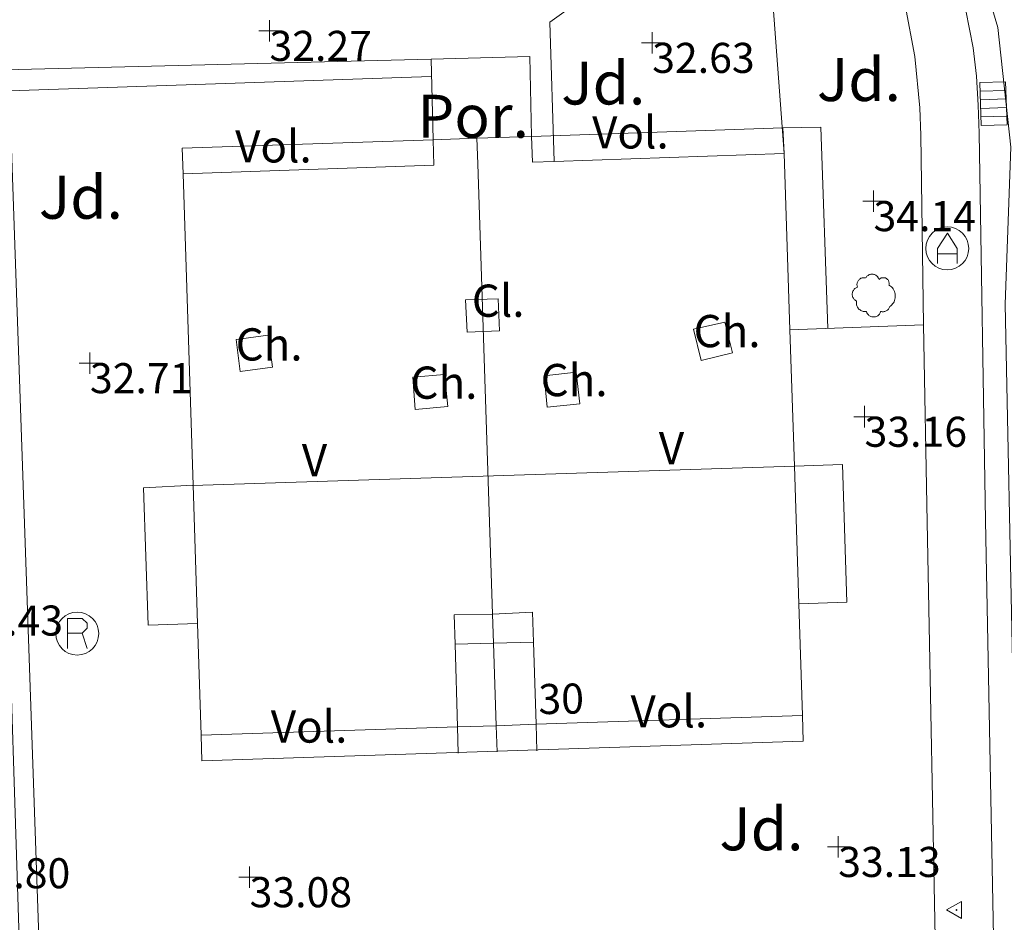
# Model space of a CAD drawing. Units: metres. Extents: x 548000 to 549001, y 4799000 to 4800001.
# Drawn here: x 548547 to 548570, y 4799094 to 4799115 of the extents above; entities that cross this region are included whole.
import ezdxf
from ezdxf.enums import TextEntityAlignment as Align

# ---------------------------------------------------------------- set-up
doc = ezdxf.new("R2010")
doc.units = ezdxf.units.M
doc.header["$MEASUREMENT"] = 0
for name, color, linetype, lineweight in [('01-005', 6, 'Continuous', 0), ('01-014', 6, 'Continuous', 0), ('01-405', 7, 'Continuous', 0), ('01-414', 7, 'Continuous', 0), ('04+002', 12, 'Continuous', 0), ('04-004', 92, 'Continuous', 0), ('04-007', 3, 'Continuous', 0), ('04-407', 3, 'Continuous', 0), ('05-036', 140, 'Continuous', 0), ('07-001', 1, 'Continuous', 13), ('07-002', 11, 'Continuous', 13), ('07-008', 213, 'Continuous', 0), ('07-010', 30, 'Continuous', 0), ('07-011', 92, 'Continuous', 0), ('07-012', 56, 'Continuous', 0), ('07-013', 191, 'Continuous', 0), ('07-014', 252, 'Continuous', 0), ('07-019', 153, 'Continuous', 0), ('07-025', 7, 'Continuous', 0), ('07-030', 7, 'Continuous', 0), ('07-031', 4, 'Continuous', 0), ('07-040', 11, 'Continuous', 0), ('07-413', 191, 'Continuous', 0), ('07-414', 252, 'Continuous', 0), ('08+004', 183, 'Continuous', 0), ('09+015', 1, 'Continuous', 0), ('09-001', 252, 'Continuous', 0)]:
    doc.layers.add(name, color=color, linetype=linetype, lineweight=lineweight)
doc.styles.add('Style-INTL_ENGINEERING', font='INTL_ENGINEERING.shx')
doc.styles.add('Style-ITALICS', font='ITALICS.shx')

# ---------------------------------------------------------------- blocks, each defined once
blk = doc.blocks.new('01-005-01')
at = {"layer": '01-005', "color": 6, "linetype": 'Continuous', "lineweight": 0, "flags": 128}
for points in [[(0, -0.25), (0, 0.25)], [(-0.25, 0), (0.25, 0)]]:
    blk.add_lwpolyline(points, dxfattribs=at)
blk = doc.blocks.new('01-014-01')
at = {"layer": '01-014', "color": 6, "linetype": 'Continuous', "lineweight": 0, "flags": 128}
for points in [[(0, -0.25), (0, 0.25)], [(-0.25, 0), (0.25, 0)]]:
    blk.add_lwpolyline(points, dxfattribs=at)
blk = doc.blocks.new('08+004+01')
at = {"layer": '08+004', "color": 183, "linetype": 'Continuous', "lineweight": 0, "flags": 128}
blk.add_lwpolyline([(0.1152991785202175, 0.2000000001862645), (-0.2307008214993402, 0), (0.1152991785202175, -0.2000000001862645), (0.1152991785202175, 0.2000000001862645)], dxfattribs=at)
at = {"layer": '08+004', "color": 183, "linetype": 'Continuous', "lineweight": 0}
blk.add_circle((-0.0004357978468760848, 0), 0.01, dxfattribs=at)
blk = doc.blocks.new('09-006-01')
at = {"layer": '09-001', "color": 4, "linetype": 'Continuous', "lineweight": 0, "flags": 128}
for points in [[(-0.228000000002794, -0.349999999627471), (-0.228000000002794, -0.002999999560415745), (0.003000000026077032, 0.3500000005587935), (0.2290000000502914, -0.002999999560415745), (0.2290000000502914, -0.349999999627471)], [(0.2290000000502914, -0.1239999998360872), (-0.228000000002794, -0.1239999998360872)]]:
    blk.add_lwpolyline(points, dxfattribs=at)
at = {"layer": '09-001', "color": 4, "linetype": 'Continuous', "lineweight": 0}
blk.add_circle((0, 0), 0.5, dxfattribs=at)
blk = doc.blocks.new('09-011-01')
at = {"layer": '09-001', "color": 2, "linetype": 'Continuous', "lineweight": 0, "flags": 128}
for points in [[(-0.2103660226566717, -0.422307881526649), (-0.2103660226566717, 0.2776921186596155), (0.1316339774057269, 0.2776921186596155), (0.2466339773964137, 0.1676921183243394), (0.2466339773964137, 0.0516921179369092), (0.1316339774057269, -0.06430788151919842), (0.2466339773964137, -0.422307881526649)], [(0.1316339774057269, -0.06430788151919842), (-0.2103660226566717, -0.06430788151919842)]]:
    blk.add_lwpolyline(points, dxfattribs=at)
at = {"layer": '09-001', "color": 2, "linetype": 'Continuous', "lineweight": 0}
blk.add_circle((0.01763397734612226, -0.07230788189917803), 0.5, dxfattribs=at)
blk = doc.blocks.new('04-004-01')
at = {"layer": '04-004', "color": 92, "linetype": 'Continuous', "lineweight": 0, "flags": 128}
for points in [[(0.1219999998575076, 0.3700000001117587), (0.1179999999003485, 0.3859999999403954), (0.1099999999860302, 0.401999999769032), (0.09799999999813735, 0.4169999994337559), (0.09100000001490116, 0.4330000011250377), (0.07899999979417771, 0.4450000012293458), (0.06299999996554106, 0.4570000004023314), (0.05099999997764826, 0.4690000014379621), (0.03499999991618097, 0.4760000007227063), (0.01999999990221113, 0.4840000011026859), (0, 0.4880000008270144), (-0.01600000017788261, 0.492000000551343), (-0.03100000019185245, 0.492000000551343), (-0.05100000009406358, 0.492000000551343), (-0.06700000003911555, 0.492000000551343), (-0.087000000057742, 0.4880000008270144), (-0.1019999999552965, 0.4840000011026859), (-0.1180000001331791, 0.4760000007227063), (-0.1340000000782311, 0.465000000782311), (-0.1500000000232831, 0.4570000004023314), (-0.1610000000800937, 0.4450000012293458), (-0.1730000000679865, 0.4290000014007092), (-0.1810000002151355, 0.4169999994337559), (-0.1890000000130385, 0.4060000004246831)], [(-0.1890000000130385, 0.4060000004246831), (-0.2050000000745058, 0.4090000009164214), (-0.2200000000884756, 0.4090000009164214), (-0.2400000001071021, 0.4130000015720725), (-0.2560000000521541, 0.4090000009164214), (-0.271999999997206, 0.4060000004246831), (-0.2870000001275912, 0.401999999769032), (-0.3030000000726432, 0.3980000019073486), (-0.3190000000176951, 0.3859999999403954), (-0.3310000001220033, 0.3780000014230609), (-0.3430000001098961, 0.3660000003874302), (-0.3539999999338761, 0.3540000002831221), (-0.3660000001545995, 0.3430000012740493), (-0.3739999999525025, 0.3270000005140901), (-0.3820000000996515, 0.3110000006854534), (-0.386000000173226, 0.2950000008568168), (-0.3900000001303852, 0.2800000011920929), (-0.3940000000875443, 0.2640000013634562), (-0.3940000000875443, 0.2480000015348196), (-0.3900000001303852, 0.2280000010505319), (-0.3900000001303852, 0.213000001385808), (-0.3820000000996515, 0.1969999996945262), (-0.3820000000996515, 0.1930000018328428)], [(0.3539999998174608, 0.24000000115484), (0.3580000000074506, 0.2560000009834766), (0.3580000000074506, 0.2680000010877848), (0.3580000000074506, 0.2830000007525086), (0.3580000000074506, 0.2950000008568168), (0.3539999998174608, 0.3110000006854534), (0.3499999999767169, 0.3230000007897615), (0.3460000000195578, 0.3390000006183982), (0.3389999998034909, 0.3500000005587935), (0.3310000000055879, 0.3619999997317791), (0.3189999999012798, 0.3740000007674098), (0.306999999913387, 0.3820000002160668), (0.2989999998826534, 0.3900000005960464), (0.2829999999376014, 0.3980000019073486), (0.271999999997206, 0.4060000004246831), (0.2600000000093132, 0.4090000009164214), (0.2439999998314306, 0.4130000015720725), (0.2279999998863786, 0.4130000015720725), (0.2169999999459833, 0.4130000015720725), (0.2010000000009313, 0.4130000015720725), (0.1889999998966232, 0.4090000009164214), (0.1729999999515712, 0.4060000004246831), (0.1610000000800937, 0.3980000019073486), (0.1499999999068677, 0.394000000320375), (0.1379999999189749, 0.3820000002160668), (0.1259999999310821, 0.3740000007674098), (0.1219999998575076, 0.3700000001117587)], [(0.3699999999953434, -0.25999999884516), (0.3939999998547137, -0.2399999992921948), (0.4169999998994172, -0.2199999997392297), (0.4369999999180436, -0.1969999987632036), (0.4569999999366701, -0.1730000004172325), (0.4719999999506399, -0.1459999987855554), (0.4839999998221174, -0.1180000007152557), (0.491999999852851, -0.08699999935925007), (0.4999999998835847, -0.05899999942630529), (0.4999999998835847, -0.02799999993294477), (0.4999999998835847, 0.004000000655651093), (0.4959999999264255, 0.03500000108033419), (0.491999999852851, 0.06300000101327896), (0.4799999998649582, 0.09400000050663948), (0.4689999999245629, 0.1220000004395843), (0.4529999999795109, 0.150000000372529), (0.4329999999608845, 0.1730000004172325), (0.412999999942258, 0.1969999996945262), (0.3899999998975545, 0.2170000001788139), (0.3660000000381842, 0.2319999998435378), (0.3539999998174608, 0.24000000115484)], [(-0.3780000001424924, 0.1930000018328428), (-0.3940000000875443, 0.1850000005215406), (-0.4130000000586733, 0.177000000141561), (-0.4290000000037253, 0.169000000692904), (-0.4410000002244487, 0.1569999996572733), (-0.4570000000530854, 0.1419999999925494), (-0.465000000083819, 0.1300000008195639), (-0.4760000001406297, 0.1140000009909272), (-0.484000000054948, 0.09800000116229057), (-0.4920000000856817, 0.07900000084191561), (-0.4960000001592562, 0.06300000101327896), (-0.5000000001164153, 0.0430000014603138), (-0.5000000001164153, 0.02400000020861626), (-0.5000000001164153, 0.008000001311302185), (-0.4960000001592562, -0.01199999917298555), (-0.4920000000856817, -0.03099999949336052), (-0.484000000054948, -0.04699999932199717), (-0.4760000001406297, -0.06300000008195639), (-0.465000000083819, -0.07899999991059303), (-0.4570000000530854, -0.0939999995753169), (-0.4410000002244487, -0.1059999987483025), (-0.4290000000037253, -0.1180000007152557), (-0.4130000000586733, -0.1299999989569187), (-0.4020000000018626, -0.1339999996125698)], [(-0.4020000000018626, -0.1339999996125698), (-0.4060000000754371, -0.153999999165535), (-0.4060000000754371, -0.1769999992102385), (-0.4060000000754371, -0.1969999987632036), (-0.4020000000018626, -0.2169999992474914), (-0.3940000000875443, -0.2399999992921948), (-0.386000000173226, -0.25999999884516), (-0.3780000001424924, -0.2759999986737967), (-0.3660000001545995, -0.2949999989941716), (-0.3539999999338761, -0.3109999988228083), (-0.3390000000363216, -0.3269999986514449), (-0.3190000000176951, -0.338999998755753), (-0.3030000000726432, -0.349999999627471), (-0.283000000170432, -0.3580000000074506), (-0.2639999999664724, -0.3659999994561076), (-0.2439999999478459, -0.3739999998360872), (-0.2240000000456348, -0.3739999998360872), (-0.2010000001173466, -0.3779999995604157), (-0.1810000002151355, -0.3739999998360872), (-0.1730000000679865, -0.3739999998360872)], [(-0.1730000000679865, -0.3739999998360872), (-0.1689999999944121, -0.3899999996647239), (-0.1610000000800937, -0.4089999990537763), (-0.1500000000232831, -0.4249999988824129), (-0.1380000001518056, -0.436999998986721), (-0.1260000001639128, -0.4529999997466803), (-0.1140000000596046, -0.4649999989196658), (-0.09800000011455268, -0.4719999982044101), (-0.08300000010058284, -0.4839999992400408), (-0.06700000003911555, -0.4879999998956919), (-0.0470000000204891, -0.4959999984130263), (-0.03100000019185245, -0.4999999990686774), (-0.01199999998789281, -0.4999999990686774), (0.00399999984074384, -0.4999999990686774), (0.02399999985937029, -0.4999999990686774), (0.03899999987334013, -0.4959999984130263), (0.05899999989196658, -0.4879999998956919), (0.07499999983701855, -0.4799999985843897), (0.09100000001490116, -0.4719999982044101), (0.106000000028871, -0.4609999991953373), (0.1179999999003485, -0.4489999990910292), (0.1299999998882413, -0.4329999992623925), (0.1419999998761341, -0.4209999991580844), (0.1499999999068677, -0.4059999994933605), (0.1569999998901039, -0.3859999990090728), (0.1610000000800937, -0.3739999998360872)], [(0.1610000000800937, -0.3739999998360872), (0.1769999999087304, -0.3779999995604157), (0.1929999999701977, -0.3819999992847443), (0.2129999999888241, -0.3819999992847443), (0.2279999998863786, -0.3819999992847443), (0.2439999998314306, -0.3779999995604157), (0.2600000000093132, -0.3739999998360872), (0.2759999999543652, -0.3699999991804361), (0.290999999968335, -0.3619999988004565), (0.306999999913387, -0.3540000002831221), (0.3189999999012798, -0.3430000003427267), (0.3310000000055879, -0.3309999983757734), (0.3429999999934807, -0.3189999992027879), (0.3499999999767169, -0.3030000003054738), (0.3580000000074506, -0.2909999992698431), (0.3660000000381842, -0.2759999986737967), (0.3699999999953434, -0.25999999884516)]]:
    blk.add_lwpolyline(points, dxfattribs=at)
blk = doc.blocks.new('09+015+01_2')
at = {"layer": '09+015'}
for p, q in [((-0.3000000002793968, 0.2999999998137355), (-0.2999999998137355, -0.3000000002793968)), ((-0.09999999962747097, 0.2999999998137355), (-0.09999999962747097, -0.3000000002793968)), ((0.09999999962747097, 0.3000000002793968), (0.09999999962747097, -0.3000000002793968)), ((0.2999999998137355, 0.2999999998137355), (0.3000000002793968, -0.3000000007450581))]:
    blk.add_line(p, q, dxfattribs=at)
at = {"layer": '09+015', "flags": 128}
blk.add_lwpolyline([(0.5000000004656613, 0.2999999993480742), (0.4999999995343387, -0.2999999998137355), (-0.5000000004656613, -0.3000000002793968), (-0.4999999995343387, 0.2999999993480742), (0.5000000004656613, 0.2999999993480742)], dxfattribs=at)

msp = doc.modelspace()

# ---------------------------------------------------------------- linework, layer by layer
at = {"layer": '04+002', "extrusion": (-0.01691540754116496, 0.02370997630437317, 0.9995757630171724), "elevation": 104541.1477197995, "flags": 128}
msp.add_lwpolyline([(-3233752.955384784, -3586654.354192286), (-3233765.324246834, -3586673.031991609), (-3233773.505110919, -3586667.607189599)], dxfattribs=at)
at = {"layer": '04+002', "elevation": 34.472, "flags": 128}
msp.add_lwpolyline([(548564.944, 4799112.257), (548565.849, 4799112.274), (548566.011, 4799107.588)], dxfattribs=at)
at = {"layer": '04-007'}
msp.add_polyline3d([(548564.473, 4799118.614, 33.38), (548564.132, 4799118.252, 33.214), (548563.449, 4799117.615, 32.957), (548562.932, 4799117.157, 32.799), (548559.537, 4799114.72, 32.372), (548559.639, 4799111.474, 32.372)], dxfattribs=at)
at = {"layer": '05-036'}
msp.add_polyline3d([(548570.218, 4799085.852, 34.982), (548570.405, 4799088, 34.958), (548570.425, 4799091.974, 34.958), (548570.314, 4799099.46, 34.958), (548570.137, 4799108.153, 34.958), (548570.2660000001, 4799111.810000001, 34.761), (548569.964, 4799114.595, 34.729), (548569.451, 4799116.33, 34.561), (548568.395, 4799119.014, 34.305), (548565.726, 4799124.453, 33.999), (548558.639, 4799138.698, 32.856)], dxfattribs=at)
at = {"layer": '07-001', "extrusion": (0.6874902668706777, 0.02266451429243993, 0.7258398258224552), "elevation": 485927.1907859266, "flags": 128}
msp.add_lwpolyline([(4778431.735686035, -512695.5698500365), (4778431.735686035, -512697.3260117603)], dxfattribs=at)
at = {"layer": '07-001', "extrusion": (-0.3165026208389937, -0.9378103434855334, 0.1426108363820726), "elevation": -4674271.704193001, "flags": 128}
msp.add_lwpolyline([(-1014860.185179542, 673525.4081132914), (-1014859.973419519, 673521.4688494398), (-1014859.498475743, 673522.718623583)], dxfattribs=at)
at = {"layer": '07-001', "extrusion": (-0.03595158693653335, 0.9947617046607288, 0.09569030430104251), "elevation": 4754255.304910759, "flags": 128}
msp.add_lwpolyline([(-721524.1591158552, -456985.5420930306), (-721529.9945342701, -456985.4295767105), (-721529.9989629348, -456991.6290250237)], dxfattribs=at)
at = {"layer": '07-001', "extrusion": (0.687731635270241, 0.02299201140529812, 0.7256008305260261), "elevation": 487631.2809374247, "flags": 128}
msp.add_lwpolyline([(4778103.374875503, -514134.4819491818), (4778103.374875503, -514135.8843293014)], dxfattribs=at)
at = {"layer": '07-001', "extrusion": (-0.8985584324756715, -0.03073573703608371, 0.437776264655489), "elevation": -640401.0350243419, "flags": 128}
msp.add_lwpolyline([(-4777553.55020399, 311860.8793049922), (-4777553.550203989, 311873.1073066687)], dxfattribs=at)
at = {"layer": '07-001', "extrusion": (0.00386516237804464, -0.115672742700606, 0.9932798584064366), "elevation": -552958.704893323, "flags": 128}
msp.add_lwpolyline([(708530.1092803029, 4746010.745954337), (708530.1092803029, 4746006.6159116)], dxfattribs=at)
at = {"layer": '07-001', "extrusion": (-0.007935671602300208, 0.01549824824266789, 0.9998484032180224), "elevation": 70072.25086663416, "flags": 128}
msp.add_lwpolyline([(548548.4342757313, 4798591.518992608), (548548.5225983612, 4798588.918680297), (548542.3224285486, 4798588.711655433)], dxfattribs=at)
at = {"layer": '07-001', "extrusion": (-0.006286694668154039, -0.02288660592242859, 0.9997183006925005), "elevation": -113235.8842001695, "flags": 128}
msp.add_lwpolyline([(-742209.1067122306, 4771641.554516784), (-742214.8108607935, 4771639.784929494), (-742215.5795777036, 4771642.270778306)], dxfattribs=at)
at = {"layer": '07-001', "elevation": 47.814, "flags": 128}
msp.add_lwpolyline([(548558.289, 4799098.339), (548557.389, 4799098.315)], dxfattribs=at)
at = {"layer": '07-001', "extrusion": (-0.01287010780204759, -0.0004838386391747215, 0.9999170596731186), "elevation": -9334.183490452993, "flags": 128}
msp.add_lwpolyline([(548514.4020483226, 4799094.419494986), (548513.4709709898, 4799094.384494981)], dxfattribs=at)
at = {"layer": '07-001'}
for points in [[(548551.337, 4799100.72, 47.831), (548550.189, 4799100.681, 47.731), (548550.078, 4799103.881, 46.883), (548551.232, 4799103.939, 46.883), (548551.005, 4799111.188, 47.631)], [(548565.126, 4799107.557, 47.253), (548565.232, 4799104.381, 46.883), (548566.349, 4799104.42, 47.805), (548566.449, 4799101.22, 47.831), (548565.332, 4799101.181, 47.831)]]:
    msp.add_polyline3d(points, dxfattribs=at)
at = {"layer": '07-002', "extrusion": (0.9956908007842882, 0.03317564013823768, 0.08659795687521249), "elevation": 705411.7457864697, "flags": 128}
msp.add_lwpolyline([(4778171.851172982, -61269.55879949587), (4778182.337748826, -61269.64211247434), (4778182.933284645, -61269.57084474577)], dxfattribs=at)
at = {"layer": '07-002', "extrusion": (0.0001438480441639092, -0.004426596631771204, 0.9999901922269037), "elevation": -21116.94949627466, "flags": 128}
msp.add_lwpolyline([(548558.2144451216, 4799053.804161153), (548558.1924446903, 4799054.481167786)], dxfattribs=at)
at = {"layer": '07-002', "extrusion": (0.0001507369293545975, -0.004675276050788564, 0.999989059476266), "elevation": -22306.60806076021, "flags": 128}
msp.add_lwpolyline([(548558.2755603824, 4799046.499010025), (548558.2135590266, 4799048.422031042)], dxfattribs=at)
at = {"layer": '07-008', "extrusion": (-0.0248490856542987, 0.9048222617612888, 0.4250637570569049), "elevation": 4328728.980611891, "flags": 128}
msp.add_lwpolyline([(-680098.1653761496, -2032727.293627274), (-680100.4602410693, -2032727.293627274), (-680100.4480821837, -2032722.90988844)], dxfattribs=at)
at = {"layer": '07-008', "extrusion": (-0.02140544021258192, 0.9561096628286591, 0.2922261449202887), "elevation": 4576747.38624247, "flags": 128}
msp.add_lwpolyline([(-655835.2855433135, -1398446.936223725), (-655835.2855433135, -1398453.357518065)], dxfattribs=at)
at = {"layer": '07-010', "extrusion": (0.005713390506916846, -0.005680705206534026, 0.9999675428519028), "elevation": -24080.32600221685, "flags": 128}
msp.add_lwpolyline([(548548.1041471106, 4799040.876903712), (548548.0841245833, 4799041.560914748), (548548.9781385587, 4799041.579915055)], dxfattribs=at)
at = {"layer": '07-010', "extrusion": (-0.005292126815851012, -0.00161098338945859, 0.9999846989460808), "elevation": -10586.48621558792, "flags": 128}
msp.add_lwpolyline([(548550.7764010422, 4799090.111811846), (548551.7084144517, 4799090.153811901), (548551.7304088515, 4799089.460811001)], dxfattribs=at)
at = {"layer": '07-010', "elevation": 47.243, "flags": 128}
for points in [[(548557.331, 4799100.236), (548558.227, 4799100.262)], [(548558.227, 4799100.262), (548559.159, 4799100.288)]]:
    msp.add_lwpolyline(points, dxfattribs=at)
at = {"layer": '07-010', "extrusion": (0.0002041319391349228, -0.006760990604796321, 0.9999771234064275), "elevation": -32286.86762948694, "flags": 128}
msp.add_lwpolyline([(548557.3678097383, 4798989.708339541), (548557.3098070857, 4798991.629383448)], dxfattribs=at)
at = {"layer": '07-010', "extrusion": (6.653713740343747e-05, -0.002087739032625891, 0.9999978184568911), "elevation": -9934.939540950663, "flags": 128}
msp.add_lwpolyline([(548559.1546032283, 4799090.005237397), (548559.2156034943, 4799088.091233226)], dxfattribs=at)
at = {"layer": '07-011', "elevation": 46.883, "flags": 128}
msp.add_lwpolyline([(548551.22, 4799103.933), (548565.232, 4799104.381)], dxfattribs=at)
at = {"layer": '07-012', "elevation": 47.814, "flags": 128}
msp.add_lwpolyline([(548557.406, 4799097.699), (548557.389, 4799098.315)], dxfattribs=at)
at = {"layer": '07-012', "extrusion": (-0.0002231026759085827, 0.00809731476679974, 0.999967191321177), "elevation": 38785.24953213063, "flags": 128}
msp.add_lwpolyline([(548559.2170173496, 4798941.645124247), (548559.2340184646, 4798941.028104019)], dxfattribs=at)
at = {"layer": '07-013', "flags": 128}
for points, elevation in [([(548558.363, 4799107.533), (548558.332, 4799108.274), (548557.578, 4799108.252), (548557.611, 4799107.499), (548558.363, 4799107.533)], 47.243), ([(548563.789, 4799107.02), (548563.611, 4799107.736), (548562.878, 4799107.574), (548563.063, 4799106.839), (548563.789, 4799107.02)], 47.114), ([(548553.078, 4799106.688), (548552.978, 4799107.433), (548552.237, 4799107.333), (548552.332, 4799106.588), (548553.078, 4799106.688)], 47.031), ([(548560.232, 4799105.833), (548560.149, 4799106.574), (548559.405, 4799106.488), (548559.478, 4799105.752), (548560.232, 4799105.833)], 46.957), ([(548557.1630000001, 4799105.774), (548557.089, 4799106.515), (548556.349, 4799106.452000001), (548556.406, 4799105.699), (548557.1630000001, 4799105.774)], 46.957)]:
    msp.add_lwpolyline(points, dxfattribs=dict(at, elevation=elevation))
at = {"layer": '07-013', "extrusion": (-0.008868174131375355, 0.2837815722040113, 0.9588479414198036), "elevation": 1357077.568079582, "flags": 128}
msp.add_lwpolyline([(-698196.4108808821, -4582923.621634872), (-698196.4108808821, -4582920.282667367)], dxfattribs=at)
at = {"layer": '07-013', "extrusion": (-0.009205581398132557, 0.2822168240056067, 0.9593064794523755), "elevation": 1349383.113885831, "flags": 128}
msp.add_lwpolyline([(-704717.5612391983, -4584195.179580915), (-704717.5612391983, -4584191.822247151)], dxfattribs=at)
at = {"layer": '07-014', "extrusion": (-0.8174208578185147, -0.03405920240910408, 0.5750331398576077), "elevation": -611834.9322804394, "flags": 128}
msp.add_lwpolyline([(-4772114.118669639, 430094.2917819272), (-4772114.719190246, 430094.2917819272), (-4772114.763027211, 430084.1075828267)], dxfattribs=at)
at = {"layer": '07-014', "extrusion": (0.718988293787045, 0.03235447322041651, 0.6942686954341405), "elevation": 549707.5342662982, "flags": 128}
msp.add_lwpolyline([(4769600.146272376, -530213.6023565296), (4769600.216091719, -530205.1837569277), (4769599.615484527, -530205.1837569277)], dxfattribs=at)
at = {"layer": '07-014', "extrusion": (-0.00713601739327288, -0.000202187159476065, 0.9999745178633882), "elevation": -4837.017708486891, "flags": 128}
msp.add_lwpolyline([(548537.7938516159, 4799097.240109834), (548537.810851183, 4799096.64010982), (548551.8112083209, 4799097.101109831), (548551.7942087537, 4799097.701109842)], dxfattribs=at)
at = {"layer": '07-014', "elevation": 47.814, "flags": 128}
msp.add_lwpolyline([(548558.311, 4799097.736), (548558.289, 4799098.339)], dxfattribs=at)
at = {"layer": '07-019', "extrusion": (-0.0003604930297229697, 0.004860368232137017, 0.9999881233621846), "elevation": 23161.69558147099, "flags": 128}
msp.add_lwpolyline([(548564.449599398, 4799062.724525096), (548564.9656116214, 4799055.767442921)], dxfattribs=at)
at = {"layer": '07-019', "elevation": 35.105, "flags": 128}
msp.add_lwpolyline([(548568.237, 4799107.674), (548565.126, 4799107.557)], dxfattribs=at)
at = {"layer": '07-019'}
for points in [[(548568.237, 4799107.674, 34.731), (548568.172, 4799112.088, 34.666), (548568.149, 4799112.72, 34.626), (548568.037, 4799113.915, 34.557), (548567.811, 4799115.115, 34.483), (548567.478, 4799116.274, 34.405), (548567.037, 4799117.42, 34.326), (548566.789, 4799117.957, 34.283), (548565.811, 4799119.874, 34.143)], [(548556.778, 4799113.857, 32.799), (548546.532, 4799113.599, 32.566), (548547.205, 4799092.652, 32.905), (548547.678, 4799082.833, 36.157)], [(548568.532, 4799091.12, 34.914), (548568.532, 4799092.199, 34.914), (548568.3200000001, 4799103.081, 34.831), (548568.237, 4799107.674, 35.105)]]:
    msp.add_polyline3d(points, dxfattribs=at)
at = {"layer": '07-025'}
msp.add_polyline3d([(548550.632, 4799153.499, 31.899), (548556.305, 4799141.939, 32.714), (548562.278, 4799129.857, 33.499), (548568.02, 4799118.557, 34.283), (548568.305, 4799117.952000001, 34.326), (548568.778, 4799116.715, 34.405), (548569.137, 4799115.433, 34.483), (548569.389, 4799114.12, 34.557), (548569.4720000001, 4799113.457, 34.599), (548569.511, 4799112.788, 34.626), (548569.532, 4799112.133, 34.666), (548569.678, 4799103.115, 34.831), (548569.889, 4799092.22, 34.914), (548569.92, 4799086.288, 34.872), (548569.772, 4799085.188, 34.805)], dxfattribs=at)

# ---------------------------------------------------------------- block references
at = {"layer": '01-005', "color": 6, "linetype": 'Continuous', "lineweight": 0}
for p in [(548553.011, 4799114.515, 32.272), (548561.92, 4799114.236, 32.626), (548548.832, 4799106.781, 32.705), (548566.863, 4799105.533, 33.157), (548566.2490000001, 4799095.52, 33.126), (548552.549, 4799094.815, 33.083)]:
    msp.add_blockref('01-005-01', p, dxfattribs=at)
at = {"layer": '01-014', "color": 6, "linetype": 'Continuous', "lineweight": 0}
msp.add_blockref('01-014-01', (548567.072, 4799110.552, 34.143), dxfattribs=at)
at = {"layer": '04-004', "color": 92, "linetype": 'Continuous', "lineweight": 0, "xscale": 0.9999989999999999, "yscale": 0.9999989999999999, "zscale": 0.9999989999999999}
msp.add_blockref('04-004-01', (548567.078, 4799108.357, 34.414), dxfattribs=at)
at = {"layer": '08+004', "color": 183, "linetype": 'Continuous', "lineweight": 0}
msp.add_blockref('08+004+01', (548569.005, 4799094.052, 34.872), dxfattribs=at)
at = {"layer": '09+015', "rotation": 271.88}
msp.add_blockref('09+015+01_2', (548569.863, 4799112.82, 34.426), dxfattribs=at)
at = {"layer": '09-001', "color": 4, "linetype": 'Continuous', "lineweight": 0}
msp.add_blockref('09-006-01', (548568.789, 4799109.452000001, 34.772), dxfattribs=at)
at = {"layer": '09-001', "color": 2, "linetype": 'Continuous', "lineweight": 0}
msp.add_blockref('09-011-01', (548548.52, 4799100.557, 33.099), dxfattribs=at)

# ---------------------------------------------------------------- texts
at = {"layer": '01-405', "color": 7, "linetype": 'Continuous', "lineweight": 0, "style": 'Style-ITALICS'}
for s, p in [('32.27', (548553.011, 4799114.515, 32.272)), ('32.63', (548561.92, 4799114.236, 32.626)), ('32.71', (548548.832, 4799106.781, 32.705)), ('33.16', (548566.863, 4799105.533, 33.157)), ('33.13', (548566.2490000001, 4799095.52, 33.126)), ('32.80', (548545.9890000001, 4799095.257, 32.799)), ('33.08', (548552.549, 4799094.815, 33.083))]:
    msp.add_text(s, height=0.7000000000000001, dxfattribs=at).set_placement(p, align=Align.TOP_LEFT)
at = {"layer": '01-414', "color": 7, "linetype": 'Continuous', "lineweight": 0, "style": 'Style-ITALICS'}
for s, p in [('34.14', (548567.072, 4799110.552, 34.143)), ('32.43', (548545.8200000001, 4799101.139, 32.426))]:
    msp.add_text(s, height=0.7000000000000001, dxfattribs=at).set_placement(p, align=Align.TOP_LEFT)
at = {"layer": '04-407', "color": 3, "linetype": 'Continuous', "lineweight": 0, "style": 'Style-ITALICS'}
for p in [(548566.7319606299, 4799113.381, 34.06), (548560.78196063, 4799113.301, 32.51), (548548.62196063, 4799110.641, 32.61), (548564.4619606299, 4799095.941, 33.15)]:
    msp.add_text('Jd.', height=1, dxfattribs=at).set_placement(p, align=Align.MIDDLE_CENTER)
at = {"layer": '07-030', "color": 213, "linetype": 'Continuous', "lineweight": 0, "style": 'Style-INTL_ENGINEERING'}
msp.add_text('Por.', height=1, dxfattribs=at).set_placement((548557.7511507936, 4799112.527333333, 39.19392188986281), align=Align.MIDDLE_CENTER)
at = {"layer": '07-031', "color": 4, "linetype": 'Continuous', "lineweight": 0, "style": 'Style-INTL_ENGINEERING'}
msp.add_text('30', height=0.7000000000000001, rotation=1, dxfattribs=at).set_placement((548559.8014084772, 4799098.967687795), align=Align.MIDDLE_CENTER)
at = {"layer": '07-040', "color": 11, "linetype": 'Continuous', "lineweight": 0, "style": 'Style-INTL_ENGINEERING'}
for p in [(548562.3680892858, 4799104.801), (548554.0580892857, 4799104.522)]:
    msp.add_text('V', height=0.75, dxfattribs=at).set_placement(p, align=Align.MIDDLE_CENTER)
at = {"layer": '07-413', "color": 191, "linetype": 'Continuous', "lineweight": 0, "style": 'Style-INTL_ENGINEERING'}
for s, p in [('Cl.', (548558.3343261742, 4799108.233922149, 47.24)), ('Ch.', (548563.6625930293, 4799107.52653772, 47.11)), ('Ch.', (548553.0025930293, 4799107.21653772, 47.03)), ('Ch.', (548560.1025930293, 4799106.38653772, 46.95)), ('Ch.', (548557.0725930292, 4799106.32653772, 46.95))]:
    msp.add_text(s, height=0.75, dxfattribs=at).set_placement(p, align=Align.MIDDLE_CENTER)
at = {"layer": '07-414', "color": 252, "linetype": 'Continuous', "lineweight": 0, "style": 'Style-INTL_ENGINEERING'}
for p in [(548561.4135601636, 4799112.151856852, 43.10143900096833), (548553.1035601636, 4799111.826856852, 43.77102927966962), (548562.3075601637, 4799098.676856852, 47.79484964914931), (548553.9335601636, 4799098.321856852, 47.7561495102721)]:
    msp.add_text('Vol.', height=0.75, dxfattribs=at).set_placement(p, align=Align.MIDDLE_CENTER)

doc.saveas('drawing.dxf')
